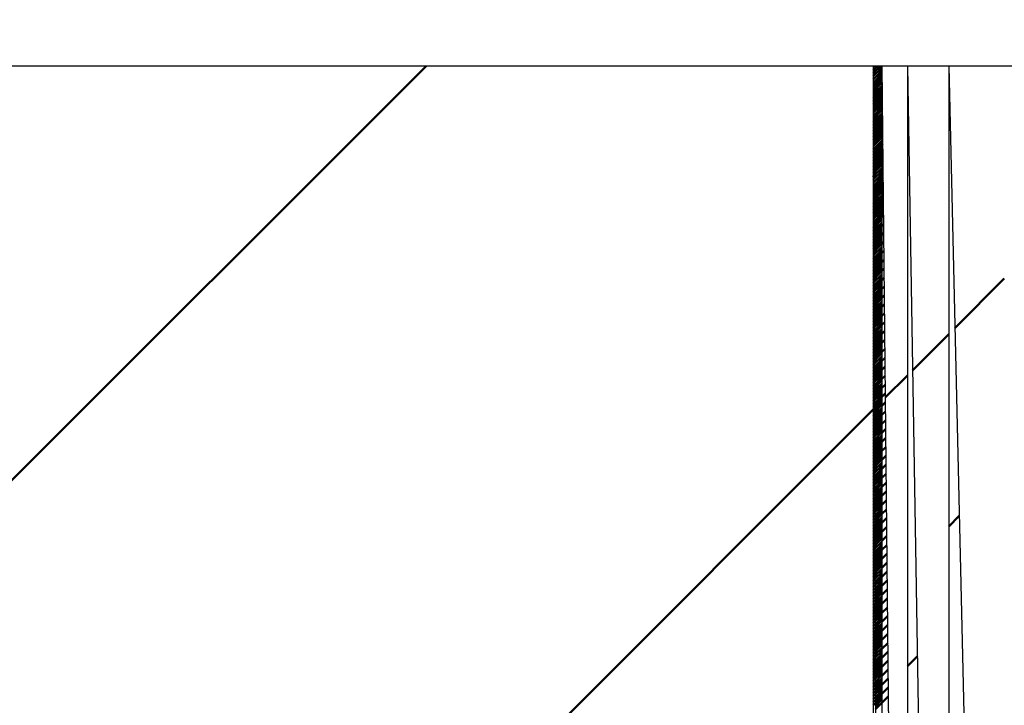
# Model space of a CAD drawing. Units: millimetres. Extents: x 0 to 1470, y -2 to 1040.
# Drawn here: x 534 to 535, y 818 to 818 of the extents above; entities that cross this region are included whole.
import ezdxf

# ---------------------------------------------------------------- set-up
doc = ezdxf.new("R2010")
doc.units = ezdxf.units.MM
doc.header["$LTSCALE"] = 0.636614
for name, color, linetype in [('NoLayerName_001', 7, 'Continuous'), ('NoLayerName_008', 7, 'Continuous'), ('NoLayerName_012', 7, 'Continuous')]:
    doc.layers.add(name, color=color, linetype=linetype)
doc.styles.get("Standard").update_dxf_attribs({"font": 'txt', "bigfont": 'extfont2'})
doc.dimstyles.get("Standard").update_dxf_attribs({"dimtxt": 2.5, "dimasz": 2.5, "dimexe": 1.25, "dimexo": 0.625, "dimtad": 1, "dimzin": 0, "dimdsep": 46, "dimtxsty": 'Standard', "dimcen": 2.5, "dimadec": 0, "dimazin": 0, "dimtfac": 0.75, "dimtmove": 0, "dimatfit": 3, "dimfxl": 1, "dimarcsym": 0})

# ---------------------------------------------------------------- blocks, each defined once
blk = doc.blocks.new('*X11')
at = {"layer": 'NoLayerName_008', "color": 1, "linetype": 'Continuous', "lineweight": 50}
for p, q in [((0.00001, 1.19567), (0.00002, 1.19568)), ((0.00001, 1.19431), (0.00003, 1.19432)), ((0.00001, 1.19295), (0.00003, 1.19297)), ((0.00001, 1.19159), (0.00004, 1.19162)), ((0.00001, 1.19023), (0.00004, 1.19026)), ((0.00001, 1.18887), (0.00005, 1.18891)), ((0.00001, 1.18751), (0.00005, 1.18755)), ((0.00001, 1.18616), (0.00006, 1.1862)), ((0.00001, 1.1848), (0.00006, 1.18484)), ((0.00001, 1.18344), (0.00006, 1.18349)), ((0.00001, 1.18208), (0.00007, 1.18214)), ((0.00001, 1.18072), (0.00007, 1.18078)), ((0.00001, 1.17936), (0.00008, 1.17943)), ((0.00001, 1.178), (0.00008, 1.17807)), ((0.00001, 1.17665), (0.00009, 1.17672)), ((0.00001, 1.17529), (0.00009, 1.17536)), ((0.00001, 1.17393), (0.0001, 1.17401)), ((0.00001, 1.17257), (0.0001, 1.17266)), ((0.00001, 1.17121), (0.00011, 1.1713)), ((0.00001, 1.16985), (0.00011, 1.16995)), ((0.00001, 1.16849), (0.00011, 1.16859)), ((0.00001, 1.16713), (0.00012, 1.16724)), ((0.00001, 1.16578), (0.00012, 1.16589)), ((0.00001, 1.16442), (0.00013, 1.16453)), ((0.00001, 1.16306), (0.00013, 1.16318)), ((0.00001, 1.1617), (0.00014, 1.16182)), ((0.00001, 1.16034), (0.00014, 1.16047)), ((0.00001, 1.15898), (0.00015, 1.15911)), ((0.00001, 1.15762), (0.00015, 1.15776)), ((0.00001, 1.15627), (0.00015, 1.15641)), ((0.00001, 1.15491), (0.00016, 1.15505)), ((0.00001, 1.15355), (0.00016, 1.1537)), ((0.00001, 1.15219), (0.00017, 1.15234)), ((0.00001, 1.15083), (0.00017, 1.15099)), ((0.00001, 1.14947), (0.00018, 1.14964)), ((0.00001, 1.14811), (0.00018, 1.14828)), ((0.00001, 1.14675), (0.00019, 1.14693)), ((0.00001, 1.1454), (0.00019, 1.14557)), ((0.00001, 1.14404), (0.00019, 1.14422)), ((0.00001, 1.14268), (0.0002, 1.14286)), ((0.00001, 1.14132), (0.0002, 1.14151)), ((0.00001, 1.13996), (0.00021, 1.14016)), ((0.00001, 1.1386), (0.00021, 1.1388)), ((0.00001, 1.13724), (0.00022, 1.13745)), ((0.00001, 1.13588), (0.00022, 1.13609)), ((0.00001, 1.13453), (0.00023, 1.13474)), ((0.00001, 1.13317), (0.00023, 1.13338)), ((0.00001, 1.13181), (0.00024, 1.13203)), ((0.00001, 1.13045), (0.00024, 1.13068)), ((0.00001, 1.12909), (0.00024, 1.12932)), ((0.00001, 1.12773), (0.00025, 1.12797)), ((0.00001, 1.12637), (0.00025, 1.12661)), ((0.00001, 1.12502), (0.00026, 1.12526)), ((0.00001, 1.12366), (0.00026, 1.12391)), ((0.00001, 1.1223), (0.00027, 1.12255)), ((0.00001, 1.12094), (0.00027, 1.1212)), ((0.00001, 1.11958), (0.00028, 1.11984)), ((0.00001, 1.11822), (0.00028, 1.11849)), ((0.00001, 1.11686), (0.00028, 1.11713)), ((0.00001, 1.1155), (0.00029, 1.11578)), ((0.00001, 1.11415), (0.00029, 1.11443)), ((0.00001, 1.11279), (0.0003, 1.11307)), ((0.00001, 1.11143), (0.0003, 1.11172)), ((0.00001, 1.11007), (0.00031, 1.11036)), ((0.00001, 1.10871), (0.00031, 1.10901)), ((0.00001, 1.10735), (0.00032, 1.10765)), ((0.00001, 1.10599), (0.00032, 1.1063)), ((0.00001, 1.10464), (0.00032, 1.10495)), ((0.00001, 1.10328), (0.00033, 1.10359)), ((0.00001, 1.10192), (0.00033, 1.10224)), ((0.00001, 1.10056), (0.00034, 1.10088)), ((0.00001, 1.0992), (0.00034, 1.09953)), ((0.00001, 1.09784), (0.00035, 1.09818)), ((0.00001, 1.09648), (0.00035, 1.09682)), ((0.00001, 1.09512), (0.00036, 1.09547)), ((0.00001, 1.09377), (0.00036, 1.09411)), ((0.00001, 1.09241), (0.00037, 1.09276)), ((0.00001, 1.09105), (0.00037, 1.0914)), ((0.00001, 1.08969), (0.00037, 1.09005)), ((0.00001, 1.08833), (0.00038, 1.0887)), ((0.00001, 1.08697), (0.00038, 1.08734)), ((0.00001, 1.08561), (0.00039, 1.08599)), ((0.00001, 1.08425), (0.00039, 1.08463)), ((0.00001, 1.0829), (0.0004, 1.08328)), ((0.00001, 1.08154), (0.0004, 1.08192)), ((0.00001, 1.08018), (0.00041, 1.08057)), ((0.00001, 1.07882), (0.00041, 1.07922)), ((0.00001, 1.07746), (0.00041, 1.07786)), ((0.00001, 1.0761), (0.00042, 1.07651)), ((0.00001, 1.07474), (0.00042, 1.07515)), ((0.00001, 1.07339), (0.00043, 1.0738)), ((0.00001, 1.07203), (0.00043, 1.07245)), ((0.00001, 1.07067), (0.00044, 1.07109)), ((0.00001, 1.06931), (0.00044, 1.06974)), ((0.00001, 1.06795), (0.00045, 1.06838)), ((0.00001, 1.06659), (0.00045, 1.06703)), ((0.00001, 1.06523), (0.00045, 1.06567)), ((0.00001, 1.06387), (0.00046, 1.06432)), ((0.00001, 1.06252), (0.00046, 1.06297)), ((0.00001, 1.06116), (0.00047, 1.06161)), ((0.00001, 1.0598), (0.00047, 1.06026)), ((0.00001, 1.05844), (0.00048, 1.0589)), ((0.00001, 1.05708), (0.00048, 1.05755)), ((0.00001, 1.05572), (0.00049, 1.05619)), ((0.00001, 1.05436), (0.00049, 1.05484)), ((0.00001, 1.05301), (0.0005, 1.05349)), ((0.00001, 1.05165), (0.0005, 1.05213)), ((0.00001, 1.05029), (0.0005, 1.05078)), ((0.00001, 1.04893), (0.00051, 1.04942)), ((0.00001, 1.04757), (0.00051, 1.04807)), ((0.00001, 1.04621), (0.00052, 1.04672)), ((0.00001, 1.04485), (0.00052, 1.04536)), ((0.00001, 1.04349), (0.00053, 1.04401)), ((0.00001, 1.04214), (0.00053, 1.04265)), ((0.00001, 1.04078), (0.00054, 1.0413)), ((0.00001, 1.03942), (0.00054, 1.03994)), ((0.00001, 1.03806), (0.00054, 1.03859)), ((0.00001, 1.0367), (0.00055, 1.03724)), ((0.00001, 1.03534), (0.00055, 1.03588)), ((0.00001, 1.03398), (0.00056, 1.03453)), ((0.00001, 1.03262), (0.00056, 1.03317)), ((0.00001, 1.03127), (0.00057, 1.03182)), ((0.00001, 1.02991), (0.00057, 1.03047)), ((0.00001, 1.02855), (0.00058, 1.02911)), ((0.00001, 1.02719), (0.00058, 1.02776)), ((0.00001, 1.02583), (0.00058, 1.0264)), ((0.00001, 1.02447), (0.00059, 1.02505)), ((0.00001, 1.02311), (0.00059, 1.02369)), ((0.00001, 1.02176), (0.0006, 1.02234)), ((0.00001, 1.0204), (0.0006, 1.02099)), ((0.00001, 1.01904), (0.00061, 1.01963)), ((0.00001, 1.01768), (0.00061, 1.01828)), ((0.00001, 1.01632), (0.00062, 1.01692)), ((0.00001, 1.01496), (0.00062, 1.01557)), ((0.00001, 1.0136), (0.00063, 1.01421)), ((0.00001, 1.01224), (0.00063, 1.01286)), ((0.00001, 1.01089), (0.00063, 1.01151)), ((0.00001, 1.00953), (0.00064, 1.01015)), ((0.00001, 1.00817), (0.00064, 1.0088)), ((0.00001, 1.00681), (0.00065, 1.00744)), ((0.00001, 1.00545), (0.00065, 1.00609)), ((0.00001, 1.00409), (0.00066, 1.00474)), ((0.00001, 1.00273), (0.00066, 1.00338)), ((0.00001, 1.00137), (0.00067, 1.00203)), ((0.00001, 1.00002), (0.00067, 1.00067)), ((0.00001, 0.99866), (0.00067, 0.99932)), ((0.00001, 0.9973), (0.00068, 0.99796)), ((0.00001, 0.99594), (0.00068, 0.99661)), ((0.00001, 0.99458), (0.00069, 0.99526)), ((0.00001, 0.99322), (0.00069, 0.9939)), ((0.00001, 0.99186), (0.0007, 0.99255)), ((0.00001, 0.99051), (0.0007, 0.99119)), ((0.00001, 0.98915), (0.00071, 0.98984)), ((0.00001, 0.98779), (0.00071, 0.98848)), ((0.00001, 0.98643), (0.00071, 0.98713)), ((0.00001, 0.98507), (0.00072, 0.98578)), ((0.00001, 0.98371), (0.00072, 0.98442)), ((0.00001, 0.98235), (0.00073, 0.98307)), ((0.00001, 0.98099), (0.00073, 0.98171)), ((0.00001, 0.97964), (0.00074, 0.98036)), ((0.00001, 0.97828), (0.00074, 0.97901)), ((0.00001, 0.97692), (0.00075, 0.97765)), ((0.00001, 0.97556), (0.00075, 0.9763)), ((0.00001, 0.9742), (0.00076, 0.97494)), ((0.00001, 0.97284), (0.00076, 0.97359)), ((0.00001, 0.97148), (0.00076, 0.97223)), ((0.00001, 0.97013), (0.00077, 0.97088)), ((0.00001, 0.96877), (0.00077, 0.96953)), ((0.00001, 0.96741), (0.00078, 0.96817)), ((0.00001, 0.96605), (0.00078, 0.96682)), ((0.00001, 0.96469), (0.00079, 0.96546)), ((0.00001, 0.96333), (0.00079, 0.96411)), ((0.00001, 0.96197), (0.0008, 0.96275)), ((0.00001, 0.96061), (0.0008, 0.9614)), ((0.00001, 0.95926), (0.0008, 0.96005)), ((0.00001, 0.9579), (0.00081, 0.95869)), ((0.00001, 0.95654), (0.00081, 0.95734)), ((0.00001, 0.95518), (0.00082, 0.95598)), ((0.00001, 0.95382), (0.00082, 0.95463)), ((0.00001, 0.95246), (0.00083, 0.95328)), ((0.00001, 0.9511), (0.00083, 0.95192)), ((0.00001, 0.94974), (0.00084, 0.95057)), ((0.00001, 0.94839), (0.00084, 0.94921)), ((0.00001, 0.94703), (0.00084, 0.94786)), ((0.00001, 0.94567), (0.00085, 0.9465)), ((0.00001, 0.94431), (0.00085, 0.94515)), ((0.00001, 0.94295), (0.00086, 0.9438)), ((0.00001, 0.94159), (0.00086, 0.94244)), ((0.00001, 0.94023), (0.00087, 0.94109)), ((0.00001, 0.93888), (0.00087, 0.93973)), ((0.00001, 0.93752), (0.00088, 0.93838)), ((0.00001, 0.93616), (0.00088, 0.93703)), ((0.00001, 0.9348), (0.00089, 0.93567)), ((0.00001, 0.93344), (0.00089, 0.93432)), ((0.00001, 0.93208), (0.00089, 0.93296)), ((0.00001, 0.93072), (0.0009, 0.93161)), ((0.00001, 0.92936), (0.0009, 0.93025)), ((0.00001, 0.92801), (0.00091, 0.9289)), ((0.00001, 0.92665), (0.00091, 0.92755)), ((0.00001, 0.92529), (0.00092, 0.92619)), ((0.00001, 0.92393), (0.00092, 0.92484)), ((0.00001, 0.92257), (0.00093, 0.92348)), ((0.00001, 0.92121), (0.00093, 0.92213)), ((0.00001, 0.91985), (0.00093, 0.92077)), ((0.00001, 0.9185), (0.00094, 0.91942)), ((0.00001, 0.91714), (0.00094, 0.91807)), ((0.00001, 0.91578), (0.00095, 0.91671)), ((0.00001, 0.91442), (0.00095, 0.91536)), ((0.00001, 0.91306), (0.00096, 0.914))]:
    blk.add_line(p, q, dxfattribs=at)
blk = doc.blocks.new('*X12')
at = {"layer": 'NoLayerName_008', "color": 1, "linetype": 'Continuous', "lineweight": 50}
for p, q in [((0.00002, 1.1558), (0.00328, 1.15906)), ((0.00002, 1.15715), (0.00192, 1.15906)), ((0.00002, 1.15851), (0.00056, 1.15906)), ((0.00003, 1.15445), (0.00386, 1.15827)), ((0.00003, 1.15309), (0.00386, 1.15691)), ((0.00004, 1.15174), (0.00386, 1.15556)), ((0.00004, 1.15038), (0.00386, 1.1542)), ((0.00005, 1.14903), (0.00386, 1.15284)), ((0.00005, 1.14767), (0.00386, 1.15148)), ((0.00006, 1.14632), (0.00386, 1.15012)), ((0.00006, 1.14497), (0.00386, 1.14876)), ((0.00006, 1.14361), (0.00386, 1.1474)), ((0.00007, 1.14226), (0.00386, 1.14605)), ((0.00007, 1.1409), (0.00386, 1.14469)), ((0.00008, 1.13955), (0.00386, 1.14333)), ((0.00008, 1.1382), (0.00386, 1.14197)), ((0.00009, 1.13684), (0.00386, 1.14061)), ((0.00009, 1.13549), (0.00386, 1.13925)), ((0.0001, 1.13413), (0.00386, 1.13789)), ((0.0001, 1.13278), (0.00386, 1.13653)), ((0.00011, 1.13142), (0.00386, 1.13518)), ((0.00011, 1.13007), (0.00386, 1.13382)), ((0.00011, 1.12872), (0.00386, 1.13246)), ((0.00012, 1.12736), (0.00386, 1.1311)), ((0.00012, 1.12601), (0.00386, 1.12974)), ((0.00013, 1.12465), (0.00386, 1.12838)), ((0.00013, 1.1233), (0.00386, 1.12702)), ((0.00014, 1.12194), (0.00386, 1.12567)), ((0.00014, 1.12059), (0.00386, 1.12431)), ((0.00015, 1.11924), (0.00386, 1.12295)), ((0.00015, 1.11788), (0.00386, 1.12159)), ((0.00015, 1.11653), (0.00386, 1.12023)), ((0.00016, 1.11517), (0.00386, 1.11887)), ((0.00016, 1.11382), (0.00386, 1.11751)), ((0.00017, 1.11247), (0.00386, 1.11615)), ((0.00017, 1.11111), (0.00386, 1.1148)), ((0.00018, 1.10976), (0.00386, 1.11344)), ((0.00018, 1.1084), (0.00386, 1.11208)), ((0.00019, 1.10705), (0.00386, 1.11072)), ((0.00019, 1.10569), (0.00386, 1.10936)), ((0.00019, 1.10434), (0.00386, 1.108)), ((0.0002, 1.10299), (0.00386, 1.10664)), ((0.0002, 1.10163), (0.00386, 1.10528)), ((0.00021, 1.10028), (0.00386, 1.10393)), ((0.00021, 1.09892), (0.00386, 1.10257)), ((0.00022, 1.09757), (0.00386, 1.10121)), ((0.00022, 1.09622), (0.00386, 1.09985)), ((0.00023, 1.09486), (0.00386, 1.09849)), ((0.00023, 1.09351), (0.00386, 1.09713)), ((0.00024, 1.09215), (0.00386, 1.09577)), ((0.00024, 1.0908), (0.00386, 1.09442)), ((0.00024, 1.08944), (0.00386, 1.09306)), ((0.00025, 1.08809), (0.00386, 1.0917)), ((0.00025, 1.08674), (0.00386, 1.09034)), ((0.00026, 1.08538), (0.00386, 1.08898)), ((0.00026, 1.08403), (0.00386, 1.08762)), ((0.00027, 1.08267), (0.00386, 1.08626)), ((0.00027, 1.08132), (0.00386, 1.0849)), ((0.00028, 1.07996), (0.00386, 1.08355)), ((0.00028, 1.07861), (0.00386, 1.08219)), ((0.00028, 1.07726), (0.00386, 1.08083)), ((0.00029, 1.0759), (0.00386, 1.07947)), ((0.00029, 1.07455), (0.00386, 1.07811)), ((0.0003, 1.07319), (0.00386, 1.07675)), ((0.0003, 1.07184), (0.00386, 1.07539)), ((0.00031, 1.07049), (0.00386, 1.07404)), ((0.00031, 1.06913), (0.00386, 1.07268)), ((0.00032, 1.06778), (0.00386, 1.07132)), ((0.00032, 1.06642), (0.00386, 1.06996)), ((0.00032, 1.06507), (0.00386, 1.0686)), ((0.00033, 1.06371), (0.00386, 1.06724)), ((0.00033, 1.06236), (0.00386, 1.06588)), ((0.00034, 1.06101), (0.00386, 1.06452)), ((0.00034, 1.05965), (0.00386, 1.06317)), ((0.00035, 1.0583), (0.00386, 1.06181)), ((0.00035, 1.05694), (0.00386, 1.06045)), ((0.00036, 1.05559), (0.00386, 1.05909)), ((0.00036, 1.05423), (0.00386, 1.05773)), ((0.00037, 1.05288), (0.00386, 1.05637)), ((0.00037, 1.05153), (0.00386, 1.05501)), ((0.00037, 1.05017), (0.00386, 1.05365)), ((0.00038, 1.04882), (0.00386, 1.0523)), ((0.00038, 1.04746), (0.00386, 1.05094)), ((0.00039, 1.04611), (0.00386, 1.04958)), ((0.00039, 1.04476), (0.00386, 1.04822)), ((0.0004, 1.0434), (0.00386, 1.04686)), ((0.0004, 1.04205), (0.00386, 1.0455)), ((0.00041, 1.04069), (0.00386, 1.04414)), ((0.00041, 1.03934), (0.00386, 1.04279)), ((0.00041, 1.03798), (0.00386, 1.04143)), ((0.00042, 1.03663), (0.00386, 1.04007)), ((0.00042, 1.03528), (0.00386, 1.03871)), ((0.00043, 1.03392), (0.00386, 1.03735)), ((0.00043, 1.03257), (0.00386, 1.03599)), ((0.00044, 1.03121), (0.00386, 1.03463)), ((0.00044, 1.02986), (0.00386, 1.03327)), ((0.00045, 1.0285), (0.00386, 1.03192)), ((0.00045, 1.02715), (0.00386, 1.03056)), ((0.00045, 1.0258), (0.00386, 1.0292)), ((0.00046, 1.02444), (0.00386, 1.02784)), ((0.00046, 1.02309), (0.00386, 1.02648)), ((0.00047, 1.02173), (0.00386, 1.02512)), ((0.00047, 1.02038), (0.00386, 1.02376)), ((0.00048, 1.01903), (0.00386, 1.0224)), ((0.00048, 1.01767), (0.00386, 1.02105)), ((0.00049, 1.01632), (0.00386, 1.01969)), ((0.00049, 1.01496), (0.00386, 1.01833)), ((0.0005, 1.01361), (0.00386, 1.01697)), ((0.0005, 1.01225), (0.00386, 1.01561)), ((0.0005, 1.0109), (0.00386, 1.01425)), ((0.00051, 1.00955), (0.00386, 1.01289)), ((0.00051, 1.00819), (0.00386, 1.01154)), ((0.00052, 1.00684), (0.00386, 1.01018)), ((0.00052, 1.00548), (0.00386, 1.00882)), ((0.00053, 1.00413), (0.00386, 1.00746)), ((0.00053, 1.00278), (0.00386, 1.0061)), ((0.00054, 1.00142), (0.00386, 1.00474)), ((0.00054, 1.00007), (0.00386, 1.00338)), ((0.00054, 0.99871), (0.00386, 1.00202)), ((0.00055, 0.99736), (0.00386, 1.00067)), ((0.00055, 0.996), (0.00386, 0.99931)), ((0.00056, 0.99465), (0.00386, 0.99795)), ((0.00056, 0.9933), (0.00386, 0.99659)), ((0.00057, 0.99194), (0.00386, 0.99523)), ((0.00057, 0.99059), (0.00386, 0.99387)), ((0.00058, 0.98923), (0.00386, 0.99251)), ((0.00058, 0.98788), (0.00386, 0.99116)), ((0.00058, 0.98652), (0.00386, 0.9898)), ((0.00059, 0.98517), (0.00386, 0.98844)), ((0.00059, 0.98382), (0.00386, 0.98708)), ((0.0006, 0.98246), (0.00386, 0.98572)), ((0.0006, 0.98111), (0.00386, 0.98436)), ((0.00061, 0.97975), (0.00386, 0.983)), ((0.00061, 0.9784), (0.00386, 0.98164)), ((0.00062, 0.97705), (0.00386, 0.98029)), ((0.00062, 0.97569), (0.00386, 0.97893)), ((0.00063, 0.97434), (0.00386, 0.97757)), ((0.00063, 0.97298), (0.00386, 0.97621)), ((0.00063, 0.97163), (0.00386, 0.97485)), ((0.00064, 0.97027), (0.00386, 0.97349)), ((0.00064, 0.96892), (0.00386, 0.97213)), ((0.00065, 0.96757), (0.00386, 0.97077)), ((0.00065, 0.96621), (0.00386, 0.96942)), ((0.00066, 0.96486), (0.00386, 0.96806)), ((0.00066, 0.9635), (0.00386, 0.9667)), ((0.00067, 0.96215), (0.00386, 0.96534)), ((0.00067, 0.96079), (0.00386, 0.96398)), ((0.00067, 0.95944), (0.00386, 0.96262)), ((0.00068, 0.95809), (0.00386, 0.96126)), ((0.00068, 0.95673), (0.00386, 0.95991)), ((0.00069, 0.95538), (0.00386, 0.95855)), ((0.00069, 0.95402), (0.00386, 0.95719)), ((0.0007, 0.95267), (0.00386, 0.95583)), ((0.0007, 0.95132), (0.00386, 0.95447)), ((0.00071, 0.94996), (0.00386, 0.95311)), ((0.00071, 0.94861), (0.00386, 0.95175)), ((0.00071, 0.94725), (0.00386, 0.95039)), ((0.00072, 0.9459), (0.00386, 0.94904)), ((0.00072, 0.94454), (0.00386, 0.94768)), ((0.00073, 0.94319), (0.00386, 0.94632)), ((0.00073, 0.94184), (0.00386, 0.94496)), ((0.00074, 0.94048), (0.00386, 0.9436)), ((0.00074, 0.93913), (0.00386, 0.94224)), ((0.00075, 0.93777), (0.00386, 0.94088)), ((0.00075, 0.93642), (0.00386, 0.93953)), ((0.00076, 0.93506), (0.00386, 0.93817)), ((0.00076, 0.93371), (0.00386, 0.93681)), ((0.00076, 0.93236), (0.00386, 0.93545)), ((0.00077, 0.931), (0.00386, 0.93409)), ((0.00077, 0.92965), (0.00386, 0.93273)), ((0.00078, 0.92829), (0.00386, 0.93137)), ((0.00078, 0.92694), (0.00386, 0.93001)), ((0.00079, 0.92559), (0.00386, 0.92866)), ((0.00079, 0.92423), (0.00386, 0.9273)), ((0.0008, 0.92288), (0.00386, 0.92594)), ((0.0008, 0.92152), (0.00386, 0.92458)), ((0.0008, 0.92017), (0.00386, 0.92322)), ((0.00081, 0.91881), (0.00386, 0.92186)), ((0.00081, 0.91746), (0.00386, 0.9205)), ((0.00082, 0.91611), (0.00386, 0.91914)), ((0.00082, 0.91475), (0.00386, 0.91779)), ((0.00083, 0.9134), (0.00386, 0.91643)), ((0.00083, 0.91204), (0.00386, 0.91507)), ((0.00084, 0.91069), (0.00386, 0.91371)), ((0.00084, 0.90934), (0.00386, 0.91235)), ((0.00084, 0.90798), (0.00386, 0.91099)), ((0.00085, 0.90663), (0.00386, 0.90963)), ((0.00085, 0.90527), (0.00386, 0.90828)), ((0.00086, 0.90392), (0.00386, 0.90692)), ((0.00086, 0.90256), (0.00386, 0.90556)), ((0.00087, 0.90121), (0.00386, 0.9042)), ((0.00087, 0.89986), (0.00386, 0.90284)), ((0.00088, 0.8985), (0.00386, 0.90148)), ((0.00088, 0.89715), (0.00386, 0.90012)), ((0.00089, 0.89579), (0.00386, 0.89876)), ((0.00089, 0.89444), (0.00386, 0.89741)), ((0.00089, 0.89308), (0.00386, 0.89605)), ((0.0009, 0.89173), (0.00386, 0.89469)), ((0.0009, 0.89038), (0.00386, 0.89333)), ((0.00091, 0.88902), (0.00386, 0.89197)), ((0.00091, 0.88767), (0.00386, 0.89061)), ((0.00092, 0.88631), (0.00386, 0.88925)), ((0.00092, 0.88496), (0.00386, 0.8879)), ((0.00093, 0.88361), (0.00386, 0.88654)), ((0.00093, 0.88225), (0.00386, 0.88518)), ((0.00093, 0.8809), (0.00386, 0.88382)), ((0.00094, 0.87954), (0.00386, 0.88246)), ((0.00094, 0.87819), (0.00386, 0.8811)), ((0.00095, 0.87683), (0.00386, 0.87974)), ((0.00095, 0.87548), (0.00386, 0.87838)), ((0.00096, 0.87413), (0.00386, 0.87703)), ((0.00096, 0.87277), (0.00386, 0.87567)), ((0.00097, 0.87142), (0.00386, 0.87431))]:
    blk.add_line(p, q, dxfattribs=at)
blk = doc.blocks.new('*X13')
at = {"layer": 'NoLayerName_008', "color": 1, "linetype": 'Continuous', "lineweight": 50}
for p, q in [((0.00001, 1.15486), (0.00004, 1.15489)), ((0.00001, 1.15084), (0.00008, 1.15091)), ((0.00001, 1.14682), (0.00012, 1.14693)), ((0.00001, 1.14279), (0.00016, 1.14294)), ((0.00001, 1.13877), (0.0002, 1.13896)), ((0.00001, 1.13474), (0.00024, 1.13498)), ((0.00001, 1.13072), (0.00029, 1.13099)), ((0.00001, 1.1267), (0.00033, 1.12701)), ((0.00001, 1.12267), (0.00037, 1.12303)), ((0.00001, 1.11865), (0.00041, 1.11904)), ((0.00001, 1.11462), (0.00045, 1.11506)), ((0.00001, 1.1106), (0.00049, 1.11108)), ((0.00001, 1.10658), (0.00053, 1.10709)), ((0.00001, 1.10255), (0.00057, 1.10311)), ((0.00001, 1.09853), (0.00061, 1.09913)), ((0.00001, 1.09451), (0.00065, 1.09514)), ((0.00001, 1.09048), (0.00069, 1.09116)), ((0.00001, 1.08646), (0.00073, 1.08718)), ((0.00001, 1.08243), (0.00077, 1.08319)), ((0.00001, 1.07841), (0.00081, 1.07921)), ((0.00001, 1.07439), (0.00085, 1.07522)), ((0.00001, 1.07036), (0.00089, 1.07124)), ((0.00001, 1.06634), (0.00093, 1.06726)), ((0.00001, 1.06231), (0.00097, 1.06327)), ((0.00001, 1.05829), (0.00101, 1.05929)), ((0.00001, 1.05427), (0.00105, 1.05531)), ((0.00001, 1.05024), (0.00109, 1.05132)), ((0.00001, 1.04622), (0.00113, 1.04734)), ((0.00001, 1.0422), (0.00117, 1.04336)), ((0.00001, 1.03817), (0.00121, 1.03937)), ((0.00001, 1.03415), (0.00125, 1.03539)), ((0.00001, 1.03012), (0.00129, 1.03141)), ((0.00001, 1.0261), (0.00133, 1.02742)), ((0.00001, 1.02208), (0.00137, 1.02344)), ((0.00001, 1.01805), (0.00142, 1.01946)), ((0.00001, 1.01403), (0.00146, 1.01547)), ((0.00001, 1.01), (0.0015, 1.01149)), ((0.00001, 1.00598), (0.00154, 1.00751)), ((0.00001, 1.00196), (0.00158, 1.00352)), ((0.00001, 0.99793), (0.00162, 0.99954)), ((0.00001, 0.99391), (0.00166, 0.99555)), ((0.00001, 0.98989), (0.0017, 0.99157)), ((0.00001, 0.98586), (0.00174, 0.98759)), ((0.00001, 0.98184), (0.00178, 0.9836)), ((0.00001, 0.97781), (0.00182, 0.97962)), ((0.00001, 0.97379), (0.00186, 0.97564)), ((0.00001, 0.96977), (0.0019, 0.97165)), ((0.00001, 0.96574), (0.00194, 0.96767)), ((0.00001, 0.96172), (0.00198, 0.96369)), ((0.00001, 0.95769), (0.00202, 0.9597)), ((0.00001, 0.95367), (0.00206, 0.95572)), ((0.00001, 0.94965), (0.0021, 0.95174)), ((0.00001, 0.94562), (0.00214, 0.94775)), ((0.00001, 0.9416), (0.00218, 0.94377)), ((0.00001, 0.93758), (0.00222, 0.93979)), ((0.00001, 0.93355), (0.00226, 0.9358)), ((0.00001, 0.92953), (0.0023, 0.93182)), ((0.00001, 0.9255), (0.00234, 0.92784)), ((0.00001, 0.92148), (0.00238, 0.92385)), ((0.00001, 0.91746), (0.00242, 0.91987)), ((0.00001, 0.91343), (0.00246, 0.91589)), ((0.00001, 0.90941), (0.0025, 0.9119)), ((0.00001, 0.90538), (0.00254, 0.90792)), ((0.00001, 0.90136), (0.00259, 0.90393)), ((0.00001, 0.89734), (0.00263, 0.89995)), ((0.00001, 0.89331), (0.00267, 0.89597)), ((0.00001, 0.88929), (0.00271, 0.89198)), ((0.00001, 0.88527), (0.00275, 0.888)), ((0.00001, 0.88124), (0.00279, 0.88402)), ((0.00001, 0.87722), (0.00283, 0.88003)), ((0.00001, 0.87319), (0.00287, 0.87605))]:
    blk.add_line(p, q, dxfattribs=at)
blk = doc.blocks.new('*X14')
at = {"layer": 'NoLayerName_008', "color": 1, "linetype": 'Continuous', "lineweight": 50}
blk.add_line((-0.00002, 0.70708), (0.00446, 0.71156), dxfattribs=at)
blk = doc.blocks.new('*X15')
at = {"layer": 'NoLayerName_008', "color": 1, "linetype": 'Continuous', "lineweight": 50}
blk.add_line((0.00003, 0.70713), (0.00476, 0.71186), dxfattribs=at)
blk = doc.blocks.new('_OPEN30')
at = {"color": 0, "linetype": 'ByBlock', "lineweight": -2}
for p, q in [((-1, 0.267949), (0, 0)), ((0, 0), (-1, -0.267949)), ((0, 0), (-1, 0))]:
    blk.add_line(p, q, dxfattribs=at)
blk = doc.blocks.new('*D62')
at = {"layer": 'Defpoints', "color": 0}
for p in [(413.66676, 867.9057), (741.83464, 867.9057), (430.16676, 487.40571)]:
    blk.add_point(p, dxfattribs=at)
at = {"layer": 'NoLayerName_001', "color": 0, "linetype": 'Continuous', "lineweight": 25}
for p, q in [((413.66676, 867.9057), (751.45964, 867.9057)), ((741.83464, 492.65571), (741.83464, 862.6557)), ((430.16676, 487.40571), (751.45964, 487.40571))]:
    blk.add_line(p, q, dxfattribs=at)
at = {"layer": 'NoLayerName_001', "color": 0, "lineweight": 25, "xscale": 5.25, "yscale": 5.25, "zscale": 5.25}
for p, rotation in [((741.83464, 867.9057), 90), ((741.83464, 487.40571), 270)]:
    blk.add_blockref('_OPEN30', p, dxfattribs=dict(at, rotation=rotation))
at = {"layer": 'NoLayerName_001', "color": 0, "lineweight": 25, "insert": (732.97439, 677.6557), "char_height": 10.5, "attachment_point": 5, "rotation": 90}
blk.add_mtext('(381)', dxfattribs=at)

msp = doc.modelspace()

# ---------------------------------------------------------------- hatches: boundary and pattern name
at = {"layer": 'NoLayerName_008', "linetype": 'Continuous', "lineweight": 50}
h = msp.add_hatch(dxfattribs=at)
h.set_pattern_fill('ANSI31', color=1, scale=0.07875)
h.paths.add_polyline_path([(533.16676, 818.4057), (534.66676, 814.4057), (534.66676, 818.4057)])
h = msp.add_hatch(dxfattribs=at)
h.set_pattern_fill('ANSI31', color=1, scale=0.07875)
h.paths.add_polyline_path([(534.6706, 818.4057), (534.68199, 817.28224), (534.68199, 818.4057)])
h = msp.add_hatch(dxfattribs=at)
h.set_pattern_fill('ANSI31', color=1, scale=0.07875)
h.paths.add_polyline_path([(534.68199, 818.4057), (534.70047, 817.31681), (534.70047, 818.4057)])
h = msp.add_hatch(dxfattribs=at)
h.set_pattern_fill('ANSI31', color=1, scale=0.07875)
h.paths.add_polyline_path([(534.70047, 818.4057), (534.72534, 817.34712), (534.72534, 818.4057)])

# ---------------------------------------------------------------- linework, layer by layer
at = {"layer": 'NoLayerName_008', "color": 1, "linetype": 'Continuous', "lineweight": 25}
for p, q in [((534.66676, 818.4057), (534.66676, 814.4057)), ((534.66676, 818.4057), (534.6706, 817.24472)), ((534.6706, 818.4057), (534.6706, 817.24472)), ((534.6706, 818.4057), (534.68199, 817.28224)), ((534.68199, 818.4057), (534.68199, 817.28224)), ((534.68199, 818.4057), (534.70047, 817.31681)), ((534.70047, 818.4057), (534.70047, 817.31681)), ((534.70047, 818.4057), (534.72534, 817.34712))]:
    msp.add_line(p, q, dxfattribs=at)
at = {"layer": 'NoLayerName_012', "color": 3, "linetype": 'Continuous', "lineweight": 25}
msp.add_line((537.66676, 818.4057), (529.16676, 818.4057), dxfattribs=at)

# ---------------------------------------------------------------- block references
at = {"color": 1, "linetype": 'Continuous', "lineweight": 50}
for name, p in [('*X12', (534.66675, 817.24664)), ('*X11', (534.66675, 817.20673))]:
    msp.add_blockref(name, p, dxfattribs=at)
at = {"layer": 'NoLayerName_008', "color": 1, "linetype": 'Continuous', "lineweight": 50}
for name, p in [('*X13', (534.67059, 817.24768)), ('*X15', (534.70044, 817.49261)), ('*X14', (534.68201, 817.43024))]:
    msp.add_blockref(name, p, dxfattribs=at)

# ---------------------------------------------------------------- dimensions: what is measured, and where the dimension line sits
at = {"layer": 'NoLayerName_001', "color": 7, "linetype": 'Continuous', "lineweight": 25}
dim = msp.add_linear_dim(base=(741.83464, 867.9057), p1=(430.16676, 487.40571), p2=(413.66676, 867.9057), angle=90, text='(381)', dimstyle='Standard', override={"dimtxt": 10.5, "dimasz": 5.25, "dimexe": 9.625, "dimexo": 0, "dimgap": 3.5, "dimdec": 0, "dimzin": 8, "dimpost": '(<>)', "dimblk": 'OPEN30', "dimclrd": 0, "dimclre": 0, "dimclrt": 0, "dimtp": 0, "dimtm": 0, "dimlwd": 25, "dimlwe": 25}, dxfattribs=at)
dim.commit()
dim.dimension.update_dxf_attribs({"geometry": '*D62', "text_midpoint": (741.83464, 677.6557), "dimtype": 160})

doc.saveas('drawing.dxf')
